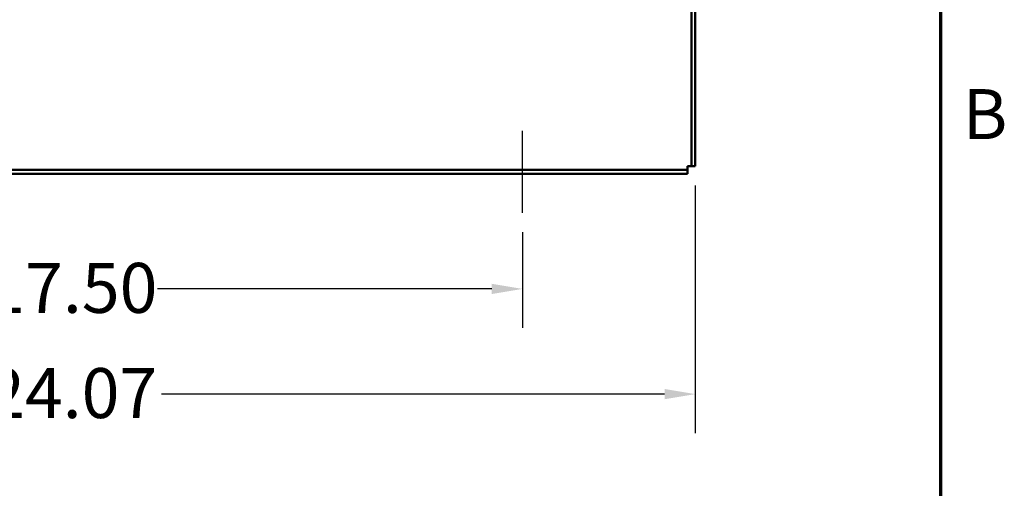
# Model space of a CAD drawing. Units: inches. Extents: x 1 to 43, y 0.5 to 33.5.
# Drawn here: x 36.6 to 42.9, y 10.5 to 13.5 of the extents above; entities that cross this region are included whole.
import ezdxf

# ---------------------------------------------------------------- set-up
doc = ezdxf.new("R2010")
doc.units = ezdxf.units.IN
doc.header["$LTSCALE"] = 2
doc.header["$MEASUREMENT"] = 0
for name, color, linetype, lineweight in [('Border (ANSI)', 7, 'Continuous', 70), ('Centerline (ANSI)', 7, 'Continuous', 25), ('Dimension (ANSI)', 7, 'Continuous', 25), ('Visible (ANSI)', 7, 'Continuous', 50)]:
    doc.layers.add(name, color=color, linetype=linetype, lineweight=lineweight)
doc.styles.add('Note Text (ANSI)', font='tahoma.ttf')
doc.dimstyles.new('Default (ANSI)', dxfattribs={"dimscale": 2, "dimtxt": 0.16, "dimasz": 0.098425, "dimexe": 0.125, "dimexo": 0.0625, "dimgap": 0.031496, "dimtad": 0, "dimtih": 1, "dimtoh": 1, "dimrnd": 1e-08, "dimzin": 0, "dimdsep": 46, "dimtxsty": 'Note Text (ANSI)', "dimcen": 0.09, "dimdle": 0.393701, "dimclrd": 256, "dimclre": 256, "dimclrt": 256, "dimadec": 0, "dimazin": 1, "dimtfac": 0.75, "dimtofl": 0, "dimtmove": 0, "dimatfit": 3, "dimfxl": 1, "dimtolj": 1, "dimtzin": 4, "dimlwd": -1, "dimlwe": -1, "dimarcsym": 0})

# ---------------------------------------------------------------- blocks, each defined once
blk = doc.blocks.new('Borders Default Border')
at = {"layer": 'Border (ANSI)', "flags": 128}
blk.add_lwpolyline([(0.75, 0.5), (0.75, 16.5), (21.25, 16.5), (21.25, 0.5), (0.75, 0.5)], dxfattribs=at)
at = {"layer": 'Border (ANSI)', "insert": (21.3212, 6.295), "char_height": 0.16, "attachment_point": 7, "style": 'Note Text (ANSI)'}
blk.add_mtext('B', dxfattribs=at)
blk = doc.blocks.new('*D14')
at = {"layer": 'Defpoints', "color": 0, "transparency": 16777216}
for p in [(33.9875, 12.2179), (39.8208, 12.2179), (39.8208, 11.7298)]:
    blk.add_point(p, dxfattribs=at)
at = {"layer": 'Dimension (ANSI)', "transparency": 16777216}
for p, q in [((33.9875, 12.0929), (33.9875, 11.4798)), ((39.8208, 12.0929), (39.8208, 11.4798)), ((34.1843, 11.7298), (36.3272, 11.7298)), ((39.6239, 11.7298), (37.4811, 11.7298))]:
    blk.add_line(p, q, dxfattribs=at)
for points in [[(34.1843, 11.7626), (34.1843, 11.697), (33.9875, 11.7298)], [(39.6239, 11.7626), (39.6239, 11.697), (39.8208, 11.7298)]]:
    blk.add_solid(points, dxfattribs=at)
at = {"layer": 'Dimension (ANSI)', "transparency": 16777216, "insert": (36.3902, 11.8964), "char_height": 0.32, "attachment_point": 1, "style": 'Note Text (ANSI)'}
blk.add_mtext('\\A1;17.50', dxfattribs=at)
blk = doc.blocks.new('*D15')
at = {"layer": 'Defpoints', "color": 0, "transparency": 16777216}
for p in [(32.9041, 12.5172), (40.9288, 12.5172), (40.9288, 11.056)]:
    blk.add_point(p, dxfattribs=at)
at = {"layer": 'Dimension (ANSI)', "transparency": 16777216}
for p, q in [((32.9041, 12.3922), (32.9041, 10.806)), ((40.9288, 12.3922), (40.9288, 10.806)), ((33.101, 11.056), (36.326, 11.056)), ((40.7319, 11.056), (37.5069, 11.056))]:
    blk.add_line(p, q, dxfattribs=at)
for points in [[(33.101, 11.0888), (33.101, 11.0232), (32.9041, 11.056)], [(40.7319, 11.0888), (40.7319, 11.0232), (40.9288, 11.056)]]:
    blk.add_solid(points, dxfattribs=at)
at = {"layer": 'Dimension (ANSI)', "transparency": 16777216, "insert": (36.389, 11.2226), "char_height": 0.32, "attachment_point": 1, "style": 'Note Text (ANSI)'}
blk.add_mtext('\\A1;24.07', dxfattribs=at)

msp = doc.modelspace()

# ---------------------------------------------------------------- linework, layer by layer
at = {"layer": 'Centerline (ANSI)', "linetype": 'Continuous'}
msp.add_line((39.8208, 12.2179), (39.8208, 12.7425), dxfattribs=at)
at = {"layer": 'Visible (ANSI)'}
for p, q in [((40.9041, 13.8009), (40.9041, 12.5172)), ((40.9288, 12.5172), (40.9288, 13.8009)), ((40.8795, 12.5172), (40.9041, 12.5172)), ((40.8795, 12.4925), (40.8795, 12.5172)), ((40.9041, 12.5172), (40.9288, 12.5172)), ((32.9288, 12.4925), (40.8795, 12.4925)), ((40.8795, 12.4679), (32.9288, 12.4679)), ((40.8795, 12.4679), (40.8795, 12.4925))]:
    msp.add_line(p, q, dxfattribs=at)

# ---------------------------------------------------------------- block references
at = {"xscale": 2, "yscale": 2, "zscale": 2}
msp.add_blockref('Borders Default Border', (0, 0), dxfattribs=at)

# ---------------------------------------------------------------- dimensions: what is measured, and where the dimension line sits
at = {"layer": 'Dimension (ANSI)'}
for base, p1, p2, picture, middle in [((40.9288, 11.056), (32.9041, 12.5172), (40.9288, 12.5172), '*D15', (36.9165, 11.056)), ((39.8208, 11.7298), (33.9875, 12.2179), (39.8208, 12.2179), '*D14', (36.9041, 11.7298))]:
    dim = msp.add_linear_dim(base=base, p1=p1, p2=p2, dimstyle='Default (ANSI)', override={"dimgap": 0.031496, "dimtih": 0, "dimtoh": 0, "dimdec": 2, "dimlfac": 3, "dimtol": 0, "dimlim": 0, "dimtp": 0, "dimtm": 0, "dimtdec": 2, "dimatfit": 1}, dxfattribs=at)
    dim.commit()
    dim.dimension.update_dxf_attribs({"geometry": picture, "text_midpoint": middle, "dimtype": 160})

doc.saveas('drawing.dxf')
